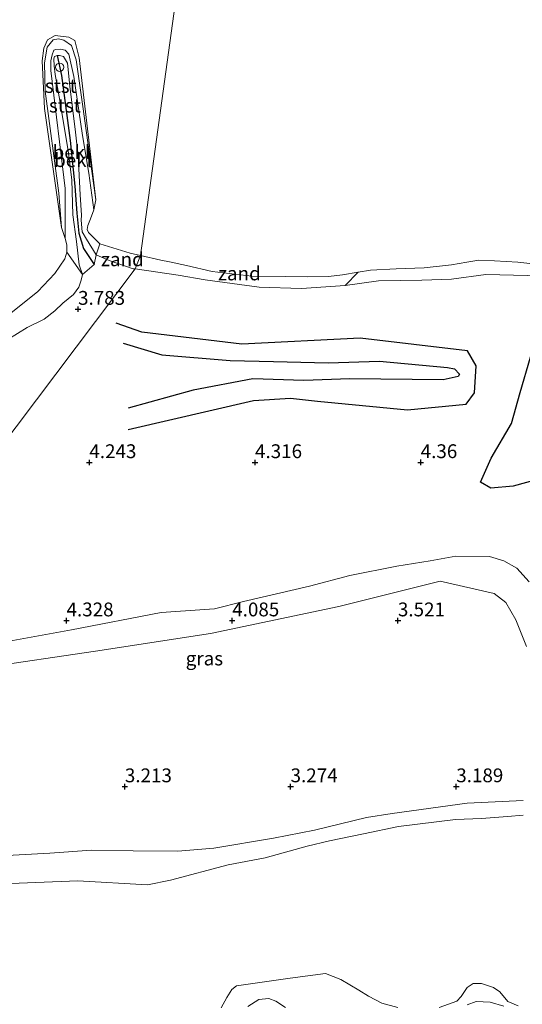
# Model space of a CAD drawing. Units: metres. Extents: x 139998 to 150008, y 437957 to 443752.
# Drawn here: x 142635 to 142726, y 440995 to 441173 of the extents above; entities that cross this region are included whole.
import ezdxf
from ezdxf.enums import TextEntityAlignment as Align

# ---------------------------------------------------------------- set-up
doc = ezdxf.new("R2010")
doc.units = ezdxf.units.M
doc.layers.get('0').update_dxf_attribs({"lineweight": 25})
for name, color, linetype in [('B-ME-GW-GRONDWERKLIJN-L-B1', 10, 'Continuous'), ('B-ME-GW-HOOGTEPUNT-S-B1', 10, 'Continuous'), ('B-ME-OG-BREUK-L-B1', 10, 'Continuous'), ('B-ME-VV-KRIBBEN-L-B1', 10, 'Continuous')]:
    doc.layers.add(name, color=color, linetype=linetype)
for name, color, linetype, lineweight in [('B-ME-GW-KRUINLIJN-L-B1', 93, 'Continuous', 18), ('B-ME-GW-TEENLIJN-L-B1', 93, 'Continuous', 18), ('B-ME-IE-GRASLAND-GV-B6', 93, 'Continuous', 18), ('B-ME-IE-GRONDWERKLIJN-GROND_NIETINGERICHT-GV-B6', 253, 'Continuous', 18), ('B-ME-IE-HULPGEOMETRIE-L-B1', 53, 'Continuous', 18), ('B-ME-OB-BEKLEDING-GV-B6', 253, 'Continuous', 18), ('B-ME-OB-WATERLIJN-L-B1', 133, 'OB-WATERLIJN', 18), ('B-ME-OG-WATER-GV-B6', 153, 'Continuous', 18), ('B-ME-VV-SCHEEPVAARTTEKENS-S-B1', 13, 'Continuous', 18)]:
    doc.layers.add(name, color=color, linetype=linetype, lineweight=lineweight)
doc.styles.add('NLCS-ISO', font='NLCS-ISO.TTF')
doc.linetypes.add('OB-WATERLIJN', pattern='A,10,[32,NLCS.SHX,S=2,R=0,X=0,Y=0],-12', length=22)

# ---------------------------------------------------------------- blocks, each defined once
blk = doc.blocks.new('hoogtepunt')
for p, q in [((-0.5, 0), (0.5, 0)), ((0, 0.5), (0, -0.5))]:
    blk.add_line(p, q)
blk = doc.blocks.new('dtb')
blk.add_circle((0, 0), 0.75)

msp = doc.modelspace()

# ---------------------------------------------------------------- linework, layer by layer
at = {"layer": 'B-ME-GW-GRONDWERKLIJN-L-B1'}
msp.add_polyline3d([(142653.487, 441114.207, 4.466), (142660.493, 441112.139, 4.506), (142672.855, 441111.103, 4.466), (142680.703, 441110.924, 4.373), (142690.597, 441110.645, 4.352), (142699.874, 441110.95, 4.518), (142712.177, 441109.852, 4.518), (142713.489, 441109.563, 4.527), (142714.39, 441108.608, 4.527), (142714.159, 441108.184, 4.527), (142711.421, 441107.591, 4.527), (142694.497, 441107.782, 4.494), (142686.167, 441107.481, 4.308), (142676.973, 441107.779, 4.235), (142666.14, 441105.713, 4.344), (142654.408, 441102.45, 4.628)], dxfattribs=at)
at = {"layer": 'B-ME-GW-KRUINLIJN-L-B1'}
for points in [[(142642.338, 441135.175, 2.941), (142641.844, 441141.382, 3.067), (142639.332, 441159.825, 3.055), (142639.268, 441164.957, 3.059), (142639.711, 441167.813, 3.071), (142640.813, 441169.133, 3.119), (142641.803, 441169.279, 3.127), (142642.74, 441169.084, 3.095), (142644.123, 441168.125, 3.037), (142644.979, 441165.498, 3.022), (142646.136, 441157.465, 3.05), (142648.551, 441140.148, 2.941)], [(142648.605, 441130.193, 3.896), (142646.833, 441133.027, 3.69), (142646.047, 441134.377, 3.547), (142645.9, 441136.495, 3.467), (142645.943, 441137.388, 3.427), (142645.709, 441141.051, 3.516), (142645.328, 441148.107, 3.52), (142644.869, 441152.435, 3.487), (142643.798, 441160.755, 3.451), (142643.394, 441164.905, 3.407), (142642.649, 441166.1, 3.386), (142641.96, 441166.293, 3.411), (142641.551, 441166.268, 3.423), (142641.045, 441166.088, 3.435), (142640.923, 441165.697, 3.455), (142641.001, 441164.406, 3.475), (142641.164, 441162.82, 3.475), (142642.02, 441158.134, 3.535), (142643.545, 441149.009, 3.637), (142644.193, 441143.779, 3.572), (142644.394, 441137.474, 3.528), (142645.014, 441132.65, 3.605), (142645.521, 441128.431, 3.718), (142646.098, 441126.663, 3.852)], [(142693.698, 441124.686, 3.659), (142699.695, 441125.523, 3.659), (142707.552, 441125.65, 3.684), (142712.913, 441125.829, 3.696), (142719.176, 441126.669, 3.712), (142726.704, 441126.488, 3.753), (142733.478, 441126.425, 3.732), (142740.053, 441127.39, 3.716), (142747.662, 441129.842, 3.724), (142753.606, 441131.596, 3.688), (142761.566, 441135.733, 3.684), (142768.536, 441139.7, 3.68), (142772.324, 441143.123, 3.793), (142775.948, 441147.167, 3.838), (142776.82, 441148.204, 3.854), (142776.849, 441148.835, 3.809), (142776.031, 441149.998, 3.705)], [(142648.605, 441130.193, 3.896), (142650.932, 441129.205, 3.937), (142655.302, 441127.663, 3.912), (142655.652, 441127.675, 3.912)], [(142655.652, 441127.675, 3.912), (142663.417, 441126.556, 3.907), (142668.356, 441125.683, 3.834), (142678.128, 441124.36, 3.781), (142685.793, 441124.096, 3.688), (142693.698, 441124.686, 3.659)], [(142620.841, 441109.627, 3.661), (142626.537, 441111.616, 3.657), (142630.78, 441113.804, 3.674), (142636.074, 441117.07, 3.686), (142639.159, 441118.551, 3.807), (142641.104, 441120.053, 3.864), (142642.549, 441121.451, 3.864), (142644.478, 441123.047, 3.848), (142645.457, 441124.359, 3.848), (142645.896, 441125.607, 3.856), (142646.098, 441126.663, 3.852)], [(142726.993, 441071.011, 4.32), (142724.768, 441073.487, 4.32), (142722.43, 441074.855, 4.32), (142719.794, 441075.646, 4.308), (142713.713, 441075.662, 4.138), (142709.061, 441074.824, 4.097), (142703.042, 441073.846, 4.097), (142694.514, 441072.162, 4.275), (142687.196, 441070.276, 4.413), (142675.244, 441067.464, 4.381), (142670.038, 441066.171, 4.385), (142660.354, 441065.492, 4.433), (142644.111, 441062.368, 4.413), (142633.486, 441060.414, 4.466), (142619.605, 441058.272, 4.352), (142607.817, 441056.519, 4.223), (142601.825, 441056.285, 4.208)], [(142725.898, 441031.47, 3.173), (142715.792, 441030.965, 3.072), (142702.169, 441029.106, 3.064), (142697.535, 441028.407, 3.068), (142688.152, 441026.094, 3.116), (142680.687, 441024.618, 3.128), (142669.917, 441022.839, 3.141), (142663.401, 441022.314, 3.141), (142655.273, 441022.377, 3.112), (142647.735, 441022.491, 3.116), (142640.192, 441021.904, 3.068), (142630.156, 441021.397, 3.035), (142623.457, 441020.528, 3.08), (142611.533, 441018.851, 3.039), (142602.836, 441018.804, 3.015), (142599.056, 441019.458, 3.043), (142592.54, 441020.356, 2.906)], [(142676.068, 440994.204, 2.974), (142678.016, 440995.466, 2.974), (142679.851, 440995.641, 2.974), (142681.115, 440995.115, 2.974), (142682.898, 440994.022, 2.982)], [(142715.776, 440994.492, 3.068), (142717.378, 440995.054, 3.076), (142719.95, 440994.969, 3.019), (142722.426, 440994.254, 3.007)]]:
    msp.add_polyline3d(points, dxfattribs=at)
at = {"layer": 'B-ME-GW-TEENLIJN-L-B1'}
for points in [[(142643.005, 441133.18, 2.941), (142643.01, 441142.244, 3.127), (142640.393, 441163.545, 3.063), (142640.368, 441165.332, 3.063), (142640.623, 441166.42, 3.087), (142640.923, 441167.257, 3.087), (142641.319, 441167.392, 3.079), (142642.114, 441167.451, 3.079), (142642.99, 441167.232, 3.079), (142643.648, 441166.51, 3.059), (142644.53, 441162.495, 3.059), (142646.103, 441151.824, 3.063), (142647.264, 441145.002, 3.083), (142648.166, 441138.336, 2.941)], [(142726.489, 441059.328, 3.392), (142724.579, 441064.176, 3.619), (142722.769, 441067.297, 3.696), (142720.626, 441068.916, 3.7), (142710.905, 441071.17, 3.635), (142692.528, 441066.556, 3.809), (142669.315, 441061.711, 3.927), (142648.487, 441058.49, 3.882), (142627.927, 441055.45, 3.801), (142612.146, 441053.965, 3.781), (142603.418, 441052.953, 3.766), (142600.907, 441052.733, 3.732)]]:
    msp.add_polyline3d(points, dxfattribs=at)
at = {"layer": 'B-ME-IE-GRASLAND-GV-B6'}
for points in [[(142630.78, 441113.804, 3.674), (142636.074, 441117.07, 3.686), (142639.159, 441118.551, 3.807), (142641.104, 441120.053, 3.864), (142642.549, 441121.451, 3.864), (142644.478, 441123.047, 3.848), (142645.457, 441124.359, 3.848), (142645.896, 441125.607, 3.856), (142646.098, 441126.663, 3.852), (142648.248, 441128.442, 4.03), (142648.605, 441130.193, 3.896), (142650.932, 441129.205, 3.937), (142655.302, 441127.663, 3.912), (142655.652, 441127.675, 3.912), (142601.825, 441056.285, 4.208)], [(142601.825, 441056.285, 4.208), (142655.652, 441127.675, 3.912), (142663.417, 441126.556, 3.907), (142668.356, 441125.683, 3.834), (142678.128, 441124.36, 3.781), (142685.793, 441124.096, 3.688), (142693.698, 441124.686, 3.659), (142699.695, 441125.523, 3.659), (142707.552, 441125.65, 3.684), (142712.913, 441125.829, 3.696), (142719.176, 441126.669, 3.712), (142726.704, 441126.488, 3.753)], [(142600.907, 441052.733, 3.732), (142601.825, 441056.285, 4.208), (142607.817, 441056.519, 4.223), (142619.605, 441058.272, 4.352), (142633.486, 441060.414, 4.466), (142644.111, 441062.368, 4.413), (142660.354, 441065.492, 4.433), (142670.038, 441066.171, 4.385), (142675.244, 441067.464, 4.381), (142687.196, 441070.276, 4.413), (142694.514, 441072.162, 4.275), (142703.042, 441073.846, 4.097), (142709.061, 441074.824, 4.097), (142713.713, 441075.662, 4.138), (142719.794, 441075.646, 4.308), (142722.43, 441074.855, 4.32), (142724.768, 441073.487, 4.32), (142726.993, 441071.011, 4.32)], [(142726.993, 441071.011, 4.32), (142724.768, 441073.487, 4.32), (142722.43, 441074.855, 4.32), (142719.794, 441075.646, 4.308), (142713.713, 441075.662, 4.138), (142709.061, 441074.824, 4.097), (142703.042, 441073.846, 4.097), (142694.514, 441072.162, 4.275), (142687.196, 441070.276, 4.413), (142675.244, 441067.464, 4.381), (142670.038, 441066.171, 4.385), (142660.354, 441065.492, 4.433), (142644.111, 441062.368, 4.413), (142633.486, 441060.414, 4.466)], [(142726.489, 441059.328, 3.392), (142724.579, 441064.176, 3.619), (142722.769, 441067.297, 3.696), (142720.626, 441068.916, 3.7), (142710.905, 441071.17, 3.635), (142692.528, 441066.556, 3.809), (142669.315, 441061.711, 3.927), (142648.487, 441058.49, 3.882), (142627.927, 441055.45, 3.801), (142612.146, 441053.965, 3.781), (142603.418, 441052.953, 3.766), (142600.907, 441052.733, 3.732)], [(142627.927, 441055.45, 3.801), (142648.487, 441058.49, 3.882), (142669.315, 441061.711, 3.927), (142692.528, 441066.556, 3.809), (142710.905, 441071.17, 3.635), (142720.626, 441068.916, 3.7), (142722.769, 441067.297, 3.696), (142724.579, 441064.176, 3.619), (142726.489, 441059.328, 3.392)], [(142591.434, 441016.075, 2.735), (142592.54, 441020.356, 2.906), (142599.056, 441019.458, 3.043), (142602.836, 441018.804, 3.015), (142611.533, 441018.851, 3.039), (142623.457, 441020.528, 3.08), (142630.156, 441021.397, 3.035), (142640.192, 441021.904, 3.068), (142647.735, 441022.491, 3.116), (142655.273, 441022.377, 3.112), (142663.401, 441022.314, 3.141), (142669.917, 441022.839, 3.141), (142680.687, 441024.618, 3.128), (142688.152, 441026.094, 3.116), (142697.535, 441028.407, 3.068), (142702.169, 441029.106, 3.064), (142715.792, 441030.965, 3.072), (142725.898, 441031.47, 3.173)], [(142725.898, 441031.47, 3.173), (142715.792, 441030.965, 3.072), (142702.169, 441029.106, 3.064), (142697.535, 441028.407, 3.068), (142688.152, 441026.094, 3.116), (142680.687, 441024.618, 3.128), (142669.917, 441022.839, 3.141), (142663.401, 441022.314, 3.141), (142655.273, 441022.377, 3.112), (142647.735, 441022.491, 3.116), (142640.192, 441021.904, 3.068), (142630.156, 441021.397, 3.035)], [(142725.893, 441028.833, 2.735), (142723.078, 441028.583, 2.735), (142718.383, 441028.18, 2.735), (142713.665, 441028.016, 2.735), (142703.31, 441026.764, 2.735), (142696.982, 441025.415, 2.735), (142690.857, 441024.16, 2.735), (142686.777, 441023.199, 2.735), (142679.2, 441021.058, 2.735), (142672.503, 441019.819, 2.735), (142662.074, 441017.024, 2.735), (142657.888, 441016.197, 2.735), (142645.248, 441016.93, 2.735), (142630.015, 441016.347, 2.735), (142619.682, 441015.466, 2.735), (142610.705, 441014.714, 2.735), (142605.597, 441014.522, 2.735), (142601.758, 441015.027, 2.735), (142598.357, 441015.35, 2.735), (142594.85, 441015.788, 2.735), (142592.219, 441016.115, 2.735), (142591.434, 441016.075, 2.735)], [(142671.21, 440993.911, 2.735), (142672.276, 440995.786, 2.735), (142673.156, 440997.258, 2.735), (142674.023, 440997.895, 2.735), (142683.743, 440999.311, 2.735), (142690.102, 441000.133, 2.735), (142692.904, 440999.092, 2.735), (142696.143, 440997.136, 2.735), (142697.917, 440996.023, 2.735), (142700.3, 440994.756, 2.735), (142703.189, 440993.998, 2.735)], [(142710.669, 440993.994, 2.735), (142713.921, 440995.13, 2.735), (142714.671, 440995.977, 2.735), (142715.764, 440997.638, 2.735), (142716.871, 440998.355, 2.735), (142718.338, 440998.352, 2.735), (142720.517, 440997.594, 2.735), (142721.66, 440996.834, 2.735), (142723.156, 440995.112, 2.735), (142725.016, 440994.297, 2.735)], [(142682.898, 440994.022, 2.982), (142681.115, 440995.115, 2.974), (142679.851, 440995.641, 2.974), (142678.016, 440995.466, 2.974), (142676.068, 440994.204, 2.974)], [(142676.068, 440994.204, 2.974), (142678.016, 440995.466, 2.974), (142679.851, 440995.641, 2.974), (142681.115, 440995.115, 2.974), (142682.898, 440994.022, 2.982)], [(142722.426, 440994.254, 3.007), (142719.95, 440994.969, 3.019), (142717.378, 440995.054, 3.076), (142715.776, 440994.492, 3.068)], [(142715.776, 440994.492, 3.068), (142717.378, 440995.054, 3.076), (142719.95, 440994.969, 3.019), (142722.426, 440994.254, 3.007)]]:
    msp.add_polyline3d(points, dxfattribs=at)
at = {"layer": 'B-ME-IE-GRONDWERKLIJN-GROND_NIETINGERICHT-GV-B6'}
for points in [[(142655.652, 441127.675, 3.912), (142655.302, 441127.663, 3.912), (142650.932, 441129.205, 3.937), (142648.605, 441130.193, 3.896), (142649.237, 441132.221, 2.941), (142654.732, 441130.497, 2.941), (142656.646, 441130.101, 3.055), (142655.652, 441127.675, 3.912)], [(142603.156, 441111.427, 2.941), (142608.519, 441110.441, 2.941), (142613.179, 441110.628, 2.941), (142620.04, 441113.068, 2.941), (142626.103, 441115.792, 2.941), (142632.263, 441118.911, 2.941), (142638.009, 441123.572, 2.941), (142641.135, 441126.84, 2.941), (142642.925, 441129.509, 2.941), (142643.259, 441130.722, 2.941), (142646.098, 441126.663, 3.852), (142645.896, 441125.607, 3.856), (142645.457, 441124.359, 3.848), (142644.478, 441123.047, 3.848), (142642.549, 441121.451, 3.864), (142641.104, 441120.053, 3.864), (142639.159, 441118.551, 3.807), (142636.074, 441117.07, 3.686), (142630.78, 441113.804, 3.674), (142626.537, 441111.616, 3.657), (142620.841, 441109.627, 3.661), (142618.514, 441110.616, 3.131), (142608.948, 441110.322, 3.079), (142603.156, 441111.427, 2.941)], [(142655.652, 441127.675, 3.912), (142656.646, 441130.101, 3.055), (142660.289, 441129.237, 3.055), (142661.85, 441128.953, 3.055), (142664.964, 441128.309, 3.055), (142669.595, 441127.173, 3.055), (142677.796, 441126.218, 3.055), (142682.865, 441126.267, 3.055), (142686.905, 441126.204, 3.055), (142690.647, 441126.321, 3.055), (142693.22, 441126.609, 3.055), (142696.015, 441127.104, 2.999), (142693.698, 441124.686, 3.659), (142685.793, 441124.096, 3.688), (142678.128, 441124.36, 3.781), (142668.356, 441125.683, 3.834), (142663.417, 441126.556, 3.907), (142655.652, 441127.675, 3.912)]]:
    msp.add_polyline3d(points, dxfattribs=at)
at = {"layer": 'B-ME-IE-HULPGEOMETRIE-L-B1'}
msp.add_polyline3d([(142582.875, 440982.956, 2.735), (142591.434, 441016.075, 2.735), (142592.54, 441020.356, 2.906), (142600.907, 441052.733, 3.732), (142601.825, 441056.285, 4.208), (142655.652, 441127.675, 3.912), (142656.646, 441130.101, 3.055), (142687.473, 441353.683, 3.026)], dxfattribs=at)
at = {"layer": 'B-ME-OB-BEKLEDING-GV-B6'}
for points in [[(142642.338, 441135.175, 2.941), (142639.209, 441156.723, 2.941), (142638.787, 441165.337, 2.941), (142639.093, 441167.631, 2.941), (142639.782, 441169.117, 2.941), (142641.197, 441169.893, 2.941), (142643.616, 441169.6, 2.941), (142644.71, 441169.012, 2.941), (142645.499, 441165.853, 2.941), (142648.551, 441140.148, 2.941), (142646.136, 441157.465, 3.05), (142644.979, 441165.498, 3.022), (142644.123, 441168.125, 3.037), (142642.74, 441169.084, 3.095), (142641.803, 441169.279, 3.127), (142640.813, 441169.133, 3.119), (142639.711, 441167.813, 3.071), (142639.268, 441164.957, 3.059), (142639.332, 441159.825, 3.055), (142641.844, 441141.382, 3.067), (142642.338, 441135.175, 2.941)], [(142643.005, 441133.18, 2.941), (142642.338, 441135.175, 2.941), (142641.844, 441141.382, 3.067), (142639.332, 441159.825, 3.055), (142639.268, 441164.957, 3.059), (142639.711, 441167.813, 3.071), (142640.813, 441169.133, 3.119), (142641.803, 441169.279, 3.127), (142642.74, 441169.084, 3.095), (142644.123, 441168.125, 3.037), (142644.979, 441165.498, 3.022), (142646.136, 441157.465, 3.05), (142648.551, 441140.148, 2.941), (142648.166, 441138.336, 2.941), (142647.264, 441145.002, 3.083), (142646.103, 441151.824, 3.063), (142644.53, 441162.495, 3.059), (142643.648, 441166.51, 3.059), (142642.99, 441167.232, 3.079), (142642.114, 441167.451, 3.079), (142641.319, 441167.392, 3.079), (142640.923, 441167.257, 3.087), (142640.623, 441166.42, 3.087), (142640.368, 441165.332, 3.063), (142640.393, 441163.545, 3.063), (142643.01, 441142.244, 3.127), (142643.005, 441133.18, 2.941)], [(142643.259, 441130.722, 2.941), (142643.312, 441132.037, 2.941), (142643.005, 441133.18, 2.941), (142643.01, 441142.244, 3.127), (142640.393, 441163.545, 3.063), (142640.368, 441165.332, 3.063), (142640.623, 441166.42, 3.087), (142640.923, 441167.257, 3.087), (142641.319, 441167.392, 3.079), (142642.114, 441167.451, 3.079), (142642.99, 441167.232, 3.079), (142643.648, 441166.51, 3.059), (142644.53, 441162.495, 3.059), (142646.103, 441151.824, 3.063), (142647.264, 441145.002, 3.083), (142648.166, 441138.336, 2.941), (142647.549, 441136.722, 2.941), (142647.073, 441135.517, 2.941), (142646.985, 441134.774, 2.941), (142647.184, 441134.276, 2.941), (142649.237, 441132.221, 2.941), (142648.605, 441130.193, 3.896), (142646.833, 441133.027, 3.69), (142646.047, 441134.377, 3.547), (142645.9, 441136.495, 3.467), (142645.943, 441137.388, 3.427), (142645.709, 441141.051, 3.516), (142645.328, 441148.107, 3.52), (142644.869, 441152.435, 3.487), (142643.798, 441160.755, 3.451), (142643.394, 441164.905, 3.407), (142642.649, 441166.1, 3.386), (142641.96, 441166.293, 3.411), (142641.551, 441166.268, 3.423), (142641.045, 441166.088, 3.435), (142640.923, 441165.697, 3.455), (142641.001, 441164.406, 3.475), (142641.164, 441162.82, 3.475), (142642.02, 441158.134, 3.535), (142643.545, 441149.009, 3.637), (142644.193, 441143.779, 3.572), (142644.394, 441137.474, 3.528), (142645.014, 441132.65, 3.605), (142645.521, 441128.431, 3.718), (142646.098, 441126.663, 3.852), (142643.259, 441130.722, 2.941)], [(142648.605, 441130.193, 3.896), (142648.248, 441128.442, 4.03), (142646.098, 441126.663, 3.852), (142645.521, 441128.431, 3.718), (142645.014, 441132.65, 3.605), (142644.394, 441137.474, 3.528), (142644.193, 441143.779, 3.572), (142643.545, 441149.009, 3.637), (142642.02, 441158.134, 3.535), (142641.164, 441162.82, 3.475), (142641.001, 441164.406, 3.475), (142640.923, 441165.697, 3.455), (142641.045, 441166.088, 3.435), (142641.551, 441166.268, 3.423), (142641.96, 441166.293, 3.411), (142642.649, 441166.1, 3.386), (142643.394, 441164.905, 3.407), (142643.798, 441160.755, 3.451), (142644.869, 441152.435, 3.487), (142645.328, 441148.107, 3.52), (142645.709, 441141.051, 3.516), (142645.943, 441137.388, 3.427), (142645.9, 441136.495, 3.467), (142646.047, 441134.377, 3.547), (142646.833, 441133.027, 3.69), (142648.605, 441130.193, 3.896)], [(142696.015, 441127.104, 2.999), (142698.265, 441127.424, 3.055), (142702.918, 441127.689, 3.055), (142707.981, 441127.873, 3.055), (142712.946, 441128.43, 3.055), (142715.728, 441128.863, 3.055), (142717.869, 441129.243, 3.055), (142720.739, 441129.13, 3.055), (142724.936, 441128.873, 3.055), (142727.117, 441128.638, 3.055)], [(142726.704, 441126.488, 3.753), (142719.176, 441126.669, 3.712), (142712.913, 441125.829, 3.696), (142707.552, 441125.65, 3.684), (142699.695, 441125.523, 3.659), (142693.698, 441124.686, 3.659), (142696.015, 441127.104, 2.999)]]:
    msp.add_polyline3d(points, dxfattribs=at)
at = {"layer": 'B-ME-OB-WATERLIJN-L-B1'}
for points in [[(142656.646, 441130.101, 3.055), (142654.732, 441130.497, 2.941), (142649.237, 441132.221, 2.941), (142647.184, 441134.276, 2.941), (142646.985, 441134.774, 2.941), (142647.073, 441135.517, 2.941), (142647.549, 441136.722, 2.941), (142648.166, 441138.336, 2.941), (142648.551, 441140.148, 2.941), (142645.499, 441165.853, 2.941), (142644.71, 441169.012, 2.941), (142643.616, 441169.6, 2.941), (142641.197, 441169.893, 2.941), (142639.782, 441169.117, 2.941), (142639.093, 441167.631, 2.941), (142638.787, 441165.337, 2.941), (142639.209, 441156.723, 2.941), (142642.338, 441135.175, 2.941), (142643.005, 441133.18, 2.941), (142643.312, 441132.037, 2.941), (142643.259, 441130.722, 2.941), (142642.925, 441129.509, 2.941), (142641.135, 441126.84, 2.941), (142638.009, 441123.572, 2.941), (142632.263, 441118.911, 2.941)], [(142727.117, 441128.638, 3.055), (142724.936, 441128.873, 3.055), (142720.739, 441129.13, 3.055), (142717.869, 441129.243, 3.055), (142715.728, 441128.863, 3.055), (142712.946, 441128.43, 3.055), (142707.981, 441127.873, 3.055), (142702.918, 441127.689, 3.055), (142698.265, 441127.424, 3.055), (142696.015, 441127.104, 2.999), (142693.22, 441126.609, 3.055), (142690.647, 441126.321, 3.055), (142686.905, 441126.204, 3.055), (142682.865, 441126.267, 3.055), (142677.796, 441126.218, 3.055), (142669.595, 441127.173, 3.055), (142664.964, 441128.309, 3.055), (142661.85, 441128.953, 3.055), (142660.289, 441129.237, 3.055), (142656.646, 441130.101, 3.055)]]:
    msp.add_polyline3d(points, dxfattribs=at)
at = {"layer": 'B-ME-OG-BREUK-L-B1'}
for points in [[(142654.373, 441098.628, 4.446), (142677.1, 441103.841, 4.267), (142683.795, 441104.252, 4.21), (142688.666, 441103.757, 4.158), (142704.934, 441102.169, 4.271), (142715.581, 441103.214, 4.348), (142717.096, 441105.219, 4.235), (142717.409, 441110.115, 4.073), (142715.82, 441112.855, 4.065), (142696.38, 441115.106, 3.862), (142674.981, 441114.066, 3.947), (142656.851, 441116.233, 4.125), (142652.24, 441117.834, 4.194)], [(142767.381, 441101.046, 4.405), (142741.005, 441093.01, 4.259), (142724.096, 441088.329, 4.223), (142720.072, 441087.982, 4.263), (142718.196, 441089.049, 4.292), (142720.084, 441093.396, 4.397), (142723.772, 441099.704, 4.328), (142725.388, 441105.279, 4.186), (142727.209, 441111.68, 4.085), (142727.698, 441112.966, 3.947), (142728.859, 441115.197, 3.931), (142743.63, 441112.744, 4.044), (142753.652, 441111.637, 4.061), (142763.177, 441111.897, 4.138)]]:
    msp.add_polyline3d(points, dxfattribs=at)
at = {"layer": 'B-ME-OG-WATER-GV-B6'}
for points in [[(142687.473, 441353.683, 3.026), (142656.646, 441130.101, 3.055), (142654.732, 441130.497, 2.941), (142649.237, 441132.221, 2.941), (142647.184, 441134.276, 2.941), (142646.985, 441134.774, 2.941), (142647.073, 441135.517, 2.941), (142647.549, 441136.722, 2.941), (142648.166, 441138.336, 2.941), (142648.551, 441140.148, 2.941), (142645.499, 441165.853, 2.941), (142644.71, 441169.012, 2.941), (142643.616, 441169.6, 2.941), (142641.197, 441169.893, 2.941), (142639.782, 441169.117, 2.941), (142639.093, 441167.631, 2.941), (142638.787, 441165.337, 2.941), (142639.209, 441156.723, 2.941), (142642.338, 441135.175, 2.941), (142643.005, 441133.18, 2.941), (142643.312, 441132.037, 2.941), (142643.259, 441130.722, 2.941), (142642.925, 441129.509, 2.941), (142641.135, 441126.84, 2.941), (142638.009, 441123.572, 2.941), (142632.263, 441118.911, 2.941)], [(142656.646, 441130.101, 3.055), (142687.473, 441353.683, 3.026)], [(142727.117, 441128.638, 3.055), (142724.936, 441128.873, 3.055), (142720.739, 441129.13, 3.055), (142717.869, 441129.243, 3.055), (142715.728, 441128.863, 3.055), (142712.946, 441128.43, 3.055), (142707.981, 441127.873, 3.055), (142702.918, 441127.689, 3.055), (142698.265, 441127.424, 3.055), (142696.015, 441127.104, 2.999), (142693.22, 441126.609, 3.055), (142690.647, 441126.321, 3.055), (142686.905, 441126.204, 3.055), (142682.865, 441126.267, 3.055), (142677.796, 441126.218, 3.055), (142669.595, 441127.173, 3.055), (142664.964, 441128.309, 3.055), (142661.85, 441128.953, 3.055), (142660.289, 441129.237, 3.055), (142656.646, 441130.101, 3.055)], [(142582.875, 440982.956, 2.735), (142591.434, 441016.075, 2.735), (142592.219, 441016.115, 2.735), (142594.85, 441015.788, 2.735), (142598.357, 441015.35, 2.735), (142601.758, 441015.027, 2.735), (142605.597, 441014.522, 2.735), (142610.705, 441014.714, 2.735), (142619.682, 441015.466, 2.735), (142630.015, 441016.347, 2.735), (142645.248, 441016.93, 2.735), (142657.888, 441016.197, 2.735), (142662.074, 441017.024, 2.735), (142672.503, 441019.819, 2.735), (142679.2, 441021.058, 2.735), (142686.777, 441023.199, 2.735), (142690.857, 441024.16, 2.735), (142696.982, 441025.415, 2.735), (142703.31, 441026.764, 2.735), (142713.665, 441028.016, 2.735), (142718.383, 441028.18, 2.735), (142723.078, 441028.583, 2.735), (142725.893, 441028.833, 2.735)], [(142703.189, 440993.998, 2.735), (142700.3, 440994.756, 2.735), (142697.917, 440996.023, 2.735), (142696.143, 440997.136, 2.735), (142692.904, 440999.092, 2.735), (142690.102, 441000.133, 2.735), (142683.743, 440999.311, 2.735), (142674.023, 440997.895, 2.735), (142673.156, 440997.258, 2.735), (142672.276, 440995.786, 2.735), (142671.21, 440993.911, 2.735)], [(142725.016, 440994.297, 2.735), (142723.156, 440995.112, 2.735), (142721.66, 440996.834, 2.735), (142720.517, 440997.594, 2.735), (142718.338, 440998.352, 2.735), (142716.871, 440998.355, 2.735), (142715.764, 440997.638, 2.735), (142714.671, 440995.977, 2.735), (142713.921, 440995.13, 2.735), (142710.669, 440993.994, 2.735)]]:
    msp.add_polyline3d(points, dxfattribs=at)
at = {"layer": 'B-ME-VV-KRIBBEN-L-B1'}
msp.add_polyline3d([(142641.551, 441166.268, 3.423), (142642.303, 441162.659, 3.435), (142643.873, 441150.928, 3.581), (142644.759, 441142.633, 3.629), (142645.072, 441137.729, 3.528), (142645.435, 441134.115, 3.577), (142646.314, 441131.371, 3.759), (142648.248, 441128.442, 4.03)], dxfattribs=at)

# ---------------------------------------------------------------- block references
at = {"layer": 'B-ME-GW-HOOGTEPUNT-S-B1', "rotation": 90}
for p in [(142645.316, 441120.389, 3.783), (142645.316, 441120.389, 3.783), (142647.359, 441092.64, 4.243), (142647.359, 441092.64, 4.243), (142677.356, 441092.642, 4.316), (142677.356, 441092.642, 4.316), (142707.353, 441092.644, 4.36), (142707.353, 441092.644, 4.36), (142643.228, 441064.006, 4.328), (142643.228, 441064.006, 4.328), (142673.228, 441064.007, 4.085), (142673.228, 441064.007, 4.085), (142703.229, 441064.008, 3.521), (142703.229, 441064.008, 3.521), (142653.793, 441033.978, 3.213), (142653.793, 441033.978, 3.213), (142683.794, 441033.979, 3.274), (142683.794, 441033.979, 3.274), (142713.794, 441033.98, 3.189), (142713.794, 441033.98, 3.189)]:
    msp.add_blockref('hoogtepunt', p, dxfattribs=at)
at = {"layer": 'B-ME-VV-SCHEEPVAARTTEKENS-S-B1', "rotation": 90}
msp.add_blockref('dtb', (142641.982, 441164.169, 3.505), dxfattribs=at)

# ---------------------------------------------------------------- texts
at = {"layer": 'B-ME-GW-HOOGTEPUNT-S-B1', "ltscale": 0.2, "style": 'NLCS-ISO'}
for s, p in [('3.783', (142645.316, 441120.389, 3.783)), ('3.783', (142645.316, 441120.389, 3.783)), ('4.243', (142647.359, 441092.64, 4.243)), ('4.243', (142647.359, 441092.64, 4.243)), ('4.316', (142677.356, 441092.642, 4.316)), ('4.316', (142677.356, 441092.642, 4.316)), ('4.36', (142707.353, 441092.644, 4.36)), ('4.36', (142707.353, 441092.644, 4.36)), ('4.328', (142643.228, 441064.006, 4.328)), ('4.328', (142643.228, 441064.006, 4.328)), ('4.085', (142673.228, 441064.007, 4.085)), ('4.085', (142673.228, 441064.007, 4.085)), ('3.521', (142703.229, 441064.008, 3.521)), ('3.521', (142703.229, 441064.008, 3.521)), ('3.213', (142653.793, 441033.978, 3.213)), ('3.213', (142653.793, 441033.978, 3.213)), ('3.274', (142683.794, 441033.979, 3.274)), ('3.274', (142683.794, 441033.979, 3.274)), ('3.189', (142713.794, 441033.98, 3.189)), ('3.189', (142713.794, 441033.98, 3.189))]:
    msp.add_text(s, height=2.5, dxfattribs=at).set_placement(p, align=Align.BOTTOM_LEFT)
at = {"layer": 'B-ME-IE-GRASLAND-GV-B6', "ltscale": 0.2, "style": 'NLCS-ISO'}
msp.add_text('gras', height=2.5, dxfattribs=at).set_placement((142668.1865, 441057.162), align=Align.MIDDLE_CENTER)
at = {"layer": 'B-ME-IE-GRONDWERKLIJN-GROND_NIETINGERICHT-GV-B6', "ltscale": 0.2, "style": 'NLCS-ISO'}
for p in [(142653.3447, 441129.4038), (142674.5271, 441126.8459)]:
    msp.add_text('zand', height=2.5, dxfattribs=at).set_placement(p, align=Align.MIDDLE_CENTER)
at = {"layer": 'B-ME-OB-BEKLEDING-GV-B6', "ltscale": 0.2, "style": 'NLCS-ISO'}
for s, p in [('stst', (142642.1842, 441160.7726)), ('stst', (142642.9296, 441157.2327)), ('bekl', (142644.1265, 441148.7773)), ('bekl', (142644.3983, 441147.3531))]:
    msp.add_text(s, height=2.5, dxfattribs=at).set_placement(p, align=Align.MIDDLE_CENTER)

doc.saveas('drawing.dxf')
